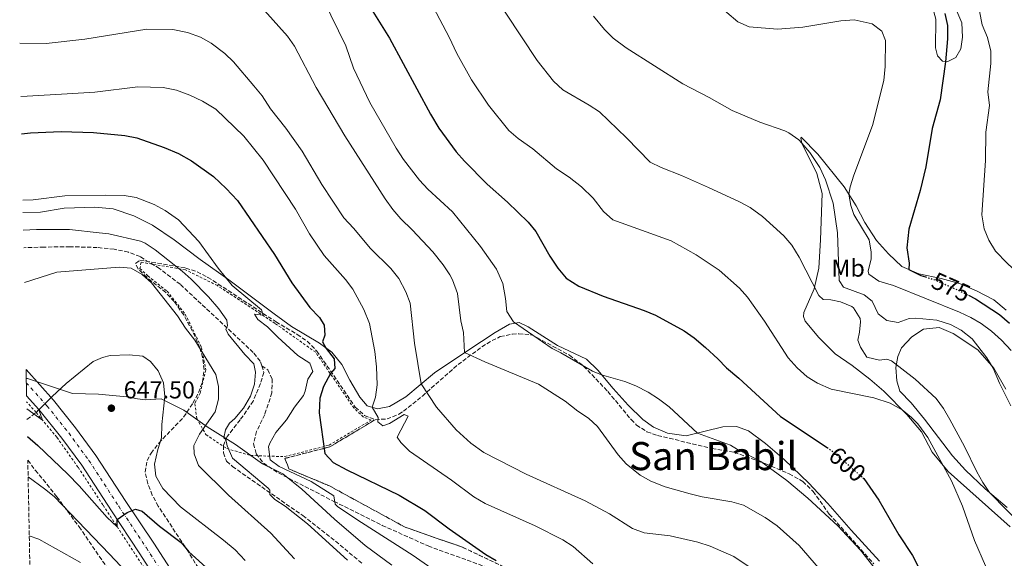
# Model space of a CAD drawing. Units: metres. Extents: x 634918 to 638380, y 4720494 to 4722873.
# Drawn here: x 634951 to 635354, y 4720905 to 4721126 of the extents above; entities that cross this region are included whole.
import ezdxf
from ezdxf.enums import TextEntityAlignment as Align

# ---------------------------------------------------------------- set-up
doc = ezdxf.new("R2010")
doc.units = ezdxf.units.M
doc.header["$MEASUREMENT"] = 0
for name, pattern in [('DGN Style 2', [1.7399219301090239, 1.043953158065414, -0.6959687720436097]), ('DGN Style 3', [2.435890702152634, 1.739921930109024, -0.6959687720436097]), ('DGN Style 4', [2.7856150101045474, 1.391937544087219, -0.6959687720436097, 0.001739921930109024, -0.6959687720436097]), ('DGN Style 5', [1.217945351076317, 0.5219765790327072, -0.6959687720436097])]:
    doc.linetypes.add(name, pattern=pattern)
for name, color, linetype, lineweight in [('Carretera', 9, 'Continuous', 0), ('Cota de curva de nivel directora', 7, 'Continuous', 0), ('Cota de punto acotado terreno', 7, 'Continuous', 0), ('Curva de nivel directora', 30, 'Continuous', 30), ('Curva de nivel directora no vista', 30, 'DGN Style 5', 30), ('Curva de nivel intermedia', 30, 'Continuous', 0), ('Eje de carretera', 7, 'DGN Style 4', 0), ('Etiqueta de uso rústico', 92, 'Continuous', 0), ('Linea de separación interior de zonas arboladas', 92, 'DGN Style 3', 0), ('Límite de municipio', 7, 'Continuous', 0), ('Línea blanca (vial)', 7, 'Continuous', 13), ('Línea de cambio de uso (parcela vista)', 92, 'Continuous', 0), ('Línea de cuneta (fondo)', 4, 'DGN Style 2', 0), ('Punto acotado terreno (símbolo)', 7, 'Continuous', 0), ('Senda', 7, 'DGN Style 3', 0), ('Texto de Área (paraje) menor', 7, 'Continuous', 0), ('Valla', 7, 'DGN Style 2', 0), ('Zona arbolada', 92, 'DGN Style 3', 0)]:
    doc.layers.add(name, color=color, linetype=linetype, lineweight=lineweight)
doc.styles.add('Style-Arial', font='arial.ttf')

# ---------------------------------------------------------------- blocks, each defined once
blk = doc.blocks.new('5PATER')
at = {"layer": 'Punto acotado terreno (símbolo)', "linetype": 'Continuous', "lineweight": 0}
h = blk.add_hatch(color=51, dxfattribs=at)
edge = h.paths.add_edge_path()
edge.add_ellipse((0, 0), major_axis=(-0.1095731443231308, -0.1110710700762829), ratio=0.9994222409660317, start_angle=0, end_angle=360)

msp = doc.modelspace()

# ---------------------------------------------------------------- linework, layer by layer
at = {"layer": 'Carretera', "color": 9, "linetype": 'Continuous', "lineweight": 0}
msp.add_polyline3d([(635083.8900000001, 4720777.149999999, 665.1600000000036), (634999.8200000006, 4720907.500000001, 651.6999999999971), (634988.5199999994, 4720924.630000002, 649.5599999999977), (634976.3500000011, 4720943.310000001, 647.6000000000058), (634968.2300000007, 4720954.369999998, 646.7100000000064), (634958.8000000005, 4720966.069999999, 644.9700000000012), (634953.7699999991, 4720971.689999999, 644.3500000000058), (634953.5599999991, 4720982.529999999, 643.6600000000036), (634964.8199999998, 4720969.949999999, 645.0500000000029), (634973.8500000022, 4720958.680000001, 646.7100000000064), (634982.1700000016, 4720947.340000001, 647.6000000000058), (634994.4499999994, 4720928.51, 649.5599999999977), (635005.850000001, 4720911.449999998, 651.6999999999971), (635089.9400000008, 4720781.060000001, 665.1600000000036)], dxfattribs=at)
at = {"layer": 'Curva de nivel directora', "color": 30, "linetype": 'Continuous', "lineweight": 30, "flags": 128}
for points, elevation in [([(635092.0399999992, 4721134.54), (635102.3900000004, 4721118.090000002), (635119.0499999991, 4721086.960000002), (635122.5499999993, 4721081.289999999), (635129.6399999993, 4721071.52), (635132.9599999986, 4721067.790000001), (635142.3199999996, 4721058.270000001), (635150.6299999999, 4721051), (635159.07, 4721042.850000001), (635162.2899999986, 4721039.02), (635167.9500000004, 4721028.86), (635171.1800000002, 4721023.99), (635174.6099999989, 4721019.859999999), (635179.8499999982, 4721016.570000002), (635189.7199999989, 4721012.52), (635206.5900000001, 4721006.680000001), (635211.1699999998, 4721004.670000002), (635222.909999999, 4720998.310000001), (635227.0300000006, 4720995.480000001), (635231.7000000001, 4720991.530000002), (635236.7800000005, 4720986.900000002), (635240.3199999988, 4720983.130000001), (635245.2599999986, 4720979.000000001), (635262.4299999992, 4720963.260000001), (635281.4399999996, 4720950.58)], 600.0000000000003), ([(635329.5699999996, 4721128.109999999), (635330.79, 4721123.270000001), (635330.7000000007, 4721117.800000001), (635329.9599999986, 4721108.400000002), (635327.6799999987, 4721092.869999999), (635324.4299999987, 4721081.130000001), (635321.8200000002, 4721065.460000002), (635319.48, 4721055.720000001), (635314.9600000004, 4721039.880000004), (635314.0099999983, 4721032.250000002), (635315.0399999986, 4721026), (635314.909999999, 4721023.410000001)], 575.0000000000001), ([(634951.6799999988, 4721078.949999999), (634955.4000000004, 4721079.279999999), (634967.9199999995, 4721079.87), (634981.1200000005, 4721079.520000001)], 625.0000000000005), ([(634981.1200000005, 4721079.520000001), (634993.9900000007, 4721078.300000001), (634998.8900000001, 4721077.300000002), (635010.0700000006, 4721073.380000001), (635015.9299999991, 4721070.910000001), (635021.3200000003, 4721067.869999999), (635030.3199999991, 4721061.4), (635035.4600000001, 4721056.57), (635040.1399999983, 4721051.59), (635055.3199999996, 4721029.529999999), (635062.3200000002, 4721017.980000002), (635069.6899999996, 4721007.91), (635073.6100000001, 4721003.810000001), (635075.5500000002, 4721000.65), (635075.7999999983, 4720996.530000002), (635074.949999999, 4720993.84), (635076.4399999998, 4720991.080000003), (635079.6600000008, 4720986.820000002), (635080.0099999994, 4720982.930000001), (635078.19, 4720980.86), (635075.2899999986, 4720975.580000001), (635073.8200000002, 4720970.779999999), (635073.5900000001, 4720964.720000003), (635075.8899999999, 4720948.130000001), (635079.2699999996, 4720944.449999999), (635084.8199999996, 4720941.440000001), (635106.2999999997, 4720931.109999999), (635116.7899999993, 4720924.880000004), (635126.709999999, 4720917.37), (635141.7199999985, 4720906.76), (635146.05, 4720904.420000002)], 625.0000000000002), ([(635314.909999999, 4721023.410000001), (635319.7900000006, 4721021.030000002), (635321.6700000004, 4721020.420000001)], 575.0000000000005), ([(635339.3399999996, 4721012.880000002), (635342.1600000004, 4721011.400000001), (635351.9399999992, 4721005.050000002), (635356.1500000004, 4721001.400000001)], 575.0000000000001), ([(634954.0900000005, 4720955.130000001), (634958.4400000002, 4720951.369999999), (634970.6299999986, 4720939.740000002), (634975.2899999989, 4720934.880000004), (634986.7399999998, 4720921.920000001)], 650.0000000000005), ([(635296.0899999988, 4720938.190000001), (635296.4100000006, 4720937.92), (635302.6, 4720929.109999999), (635310.7999999986, 4720914.880000002), (635316.3799999999, 4720906.350000001), (635318.7099999988, 4720901.930000002), (635321.2199999989, 4720895.770000001), (635322.1100000008, 4720890.830000003), (635322.0399999992, 4720885.380000002), (635332.7300000001, 4720861.03), (635335.589999999, 4720856.939999999), (635341.32, 4720851.580000003), (635345.3099999997, 4720848.550000001), (635355.3700000005, 4720842.060000002)], 600.0000000000002), ([(634986.7399999998, 4720921.920000001), (634990.8899999983, 4720918.130000002), (634990.8399999992, 4720921.189999999), (634994.9400000006, 4720924.000000002), (634998.3600000005, 4720925.420000001), (635001.1199999988, 4720924.570000002), (635008.230000001, 4720918.369999999), (635017.0199999998, 4720911.779999999), (635020.1600000003, 4720907.880000002), (635028.5099999986, 4720900.4)], 650.0000000000002)]:
    msp.add_lwpolyline(points, dxfattribs=dict(at, elevation=elevation))
at = {"layer": 'Curva de nivel directora no vista', "color": 30, "linetype": 'DGN Style 5', "lineweight": 30, "flags": 128}
for points, elevation in [([(635321.6700000004, 4721020.420000001), (635325.6099999989, 4721019.150000001), (635336.9099999999, 4721014.150000001), (635339.3399999996, 4721012.880000002)], 575.0000000000005), ([(635281.4399999996, 4720950.58), (635283.0199999998, 4720949.529999999), (635296.0899999988, 4720938.190000001)], 600.0000000000005)]:
    msp.add_lwpolyline(points, dxfattribs=dict(at, elevation=elevation))
at = {"layer": 'Curva de nivel intermedia', "color": 30, "linetype": 'Continuous', "lineweight": 0, "flags": 128}
for points, elevation in [([(635117.7200000014, 4721135.66), (635126.7200000002, 4721118.519999999), (635129.8899999997, 4721111.759999999), (635135.9300000013, 4721101.07), (635142.8200000002, 4721090.63), (635151.1600000019, 4721080.220000001), (635154.9900000008, 4721077), (635161.0000000012, 4721072.789999999), (635170.7000000018, 4721064.619999999), (635175.8800000009, 4721061.13), (635180.9099999999, 4721057.189999999), (635185.7300000011, 4721052.659999998), (635189.9800000003, 4721047.149999999), (635193.7199999997, 4721043.789999999), (635217.5600000002, 4721035.09), (635227.9000000001, 4721029.380000002), (635237.2000000007, 4721023.13), (635245.5600000003, 4721015.749999999), (635248.8900000007, 4721012.029999999), (635255.7800000019, 4721002.239999999), (635265.44, 4720987.230000001), (635269.2199999997, 4720983.130000001), (635273.280000001, 4720979.550000001), (635277.5200000012, 4720976.899999999), (635283.0700000012, 4720974.519999999), (635300.5900000005, 4720970.970000001), (635307.2100000011, 4720968.770000001), (635312.1300000007, 4720966.05), (635316.0300000011, 4720962.9), (635318.53, 4720960.210000002), (635322.6200000005, 4720954.619999999), (635332.3200000012, 4720936.939999999), (635336.8600000008, 4720926.539999999), (635341.7600000004, 4720912.509999998), (635346.280000002, 4720902.24)], 595.0000000000001), ([(635143.4999999999, 4721138.080000001), (635162.7300000011, 4721108.88), (635169.400000001, 4721100.46), (635173.2300000021, 4721096.92), (635184.0999999995, 4721090.71), (635188.2800000015, 4721087.939999999), (635199.3800000015, 4721077.349999999), (635209.0300000008, 4721067.38), (635213.480000001, 4721065.12), (635221.8200000004, 4721061.87), (635232.9500000017, 4721056.999999999), (635245.5900000016, 4721051.159999999), (635249.9800000016, 4721048.77), (635255.0100000007, 4721045.130000001), (635263.7500000002, 4721037.23), (635266.98, 4721033.420000001), (635269.9700000007, 4721028.449999999), (635278.1000000001, 4721012.749999999), (635279.8200000012, 4721011.130000001), (635282.9500000004, 4721011.04), (635286.8999999999, 4721010.13), (635291.5100000012, 4721008.34), (635292.28, 4721007.759999998), (635294.9600000001, 4721003.38), (635295.1200000009, 4721001.940000001), (635294.7300000021, 4720997.77), (635294.0400000014, 4720994.49), (635295.0499999995, 4720991.689999999), (635297.7200000006, 4720987.489999999), (635302.8500000002, 4720986.31), (635305.8900000001, 4720986.73), (635307.8200000012, 4720986.090000001), (635317.4900000007, 4720978.569999999), (635326.0600000003, 4720970.569999999), (635329.0599999999, 4720966.57), (635331.6700000007, 4720962.060000001), (635337.7200000013, 4720950.989999999), (635342.7900000007, 4720940.609999999), (635345.1800000002, 4720936.219999999), (635347.8600000001, 4720932.220000001), (635370.0300000008, 4720909.609999999)], 590.0000000000001), ([(635075.2500000007, 4721133.579999999), (635084.3900000004, 4721114.910000001), (635087.5399999997, 4721105.789999999), (635094.280000001, 4721091.789999999), (635105.0600000012, 4721073.109999998), (635108.0900000001, 4721068.449999998), (635114.6200000012, 4721059.99), (635118.030000002, 4721056.220000001), (635128.1600000019, 4721046.98), (635139.5900000003, 4721032.819999999), (635146.1900000009, 4721023.560000001), (635148.73, 4721017.73), (635149.7900000017, 4721011.5), (635150.3100000003, 4721006.17), (635153.0900000009, 4721001.980000001), (635168.9200000004, 4720991.089999998), (635172.4299999997, 4720989.359999998), (635185.4299999995, 4720981.759999999), (635189.0999999996, 4720980.33), (635198.6500000006, 4720977.57), (635203.2000000014, 4720975.86), (635208.2199999995, 4720973.259999998), (635212.4200000016, 4720970.55), (635216.76, 4720967.239999999), (635228.4099999998, 4720956.45), (635241.9300000004, 4720951.529999998), (635244.8200000004, 4720949.720000001), (635254.32, 4720944.810000001), (635264.9900000007, 4720937.130000001), (635273.6100000018, 4720929.829999999), (635285.8000000003, 4720918.480000001), (635295.0700000018, 4720908.619999999), (635301.6000000008, 4720900.279999999)], 605.0000000000001), ([(635235.9500000012, 4721132.380000001), (635244.900000001, 4721124.770000001), (635249.5099999999, 4721122.759999999), (635261.1399999995, 4721121.679999999), (635271.4500000004, 4721122.630000001), (635287.070000002, 4721125.109999999), (635292.5700000006, 4721125.630000001), (635299.8700000007, 4721123.960000001), (635303.8499999995, 4721120.960000001), (635305.4000000006, 4721117.13), (635305.2300000007, 4721106.42), (635304.6000000003, 4721100.810000001), (635299.9800000002, 4721082.3), (635292.4100000019, 4721061.98), (635290.8600000007, 4721057.179999998), (635290.3600000001, 4721054.179999999), (635291.0900000009, 4721049.59), (635292.3400000005, 4721045.88), (635298.6600000015, 4721035.52), (635299.4800000018, 4721030.479999999), (635299.4400000017, 4721027.73), (635298.3100000005, 4721022.77), (635298.5000000006, 4721021.55), (635302.5900000011, 4721018.680000001), (635308.5900000002, 4721016.88), (635335.6400000004, 4721005.92), (635340.2100000012, 4721003.76), (635344.5400000009, 4721001.259999999), (635348.7400000007, 4720998.199999998), (635352.8700000013, 4720994.550000001), (635356.8099999997, 4720990.319999999)], 580.0000000000001), ([(635051.1300000009, 4721129.380000001), (635060.6399999993, 4721118.9), (635063.4700000013, 4721114.779999998), (635072.250000001, 4721097.839999998), (635083.9800000013, 4721078.109999998), (635100.5599999997, 4721052.289999997), (635103.670000001, 4721047.949999999), (635106.9600000011, 4721044.189999999), (635111.6700000007, 4721039.679999999), (635120.1199999996, 4721030.67), (635124.3600000021, 4721025.380000001), (635127.050000001, 4721021.179999999), (635128.0900000003, 4721019.199999998), (635130.1, 4721013.659999999), (635131.5400000014, 4721002.470000001), (635132.61, 4720997.579999999), (635133.0700000003, 4720989.470000001), (635141.2900000013, 4720985.579999999), (635163.3800000016, 4720976.449999998), (635174.2100000011, 4720969.590000001), (635179.4700000006, 4720965.509999999), (635183.8200000002, 4720962.599999999), (635187.4500000001, 4720959.13), (635195.860000001, 4720947.63), (635199.1400000001, 4720943.859999999), (635204.9699999995, 4720939.220000001), (635209.3600000015, 4720936.829999999), (635215.1399999994, 4720934.55), (635225.4400000015, 4720931.579999999), (635230.3099999997, 4720930.470000001), (635242.4199999999, 4720928.420000001), (635247.190000002, 4720926.930000001), (635256.0700000002, 4720921.930000001), (635260.9400000006, 4720918.539999999), (635270.0199999999, 4720910.56), (635277.9600000015, 4720901.33)], 609.9999999999999), ([(635373.7900000004, 4721011.27), (635359.5700000002, 4721021.939999999), (635355.1, 4721026), (635350.3400000011, 4721030.92), (635347.5899999996, 4721035.470000001), (635345.7300000022, 4721040.109999998), (635344.7500000009, 4721045.850000001), (635346.2400000019, 4721068.03), (635346.4500000019, 4721079.600000001), (635347.8700000013, 4721090.539999999), (635347.1900000018, 4721096.06), (635348.5000000016, 4721107.749999999), (635348.4300000002, 4721112.749999999), (635347.1200000002, 4721118.3), (635344.9200000009, 4721123.469999999), (635343.8700000002, 4721129.06)], 570.0000000000001), ([(635185.8200000006, 4721127.079999999), (635190.290000001, 4721121.659999998), (635193.8099999991, 4721118.100000001), (635199.2499999995, 4721114.07), (635222.3400000012, 4721099.41), (635233.1200000015, 4721093.779999999), (635242.5300000017, 4721088.42), (635253.8500000006, 4721083.699999998), (635264.1600000014, 4721080.109999998), (635265.790000001, 4721079.34), (635269.8400000011, 4721076.42), (635271.1399999997, 4721075.100000001), (635274.420000001, 4721071.26), (635278.4199999997, 4721065.109999998), (635280.7199999997, 4721060.089999998), (635283.8700000013, 4721050.499999999), (635285.730000001, 4721038.409999999), (635286.3900000004, 4721018.880000001), (635288.1400000005, 4721016.16), (635296.650000002, 4721013.099999998), (635299.890000001, 4721010.470000001), (635302.4099999999, 4721005.310000001), (635305.9500000004, 4721002.539999999), (635310.5599999994, 4721001.720000001), (635315.07, 4721003.42), (635317.8200000015, 4721003.529999999), (635326.370000001, 4721002.62), (635331.8899999997, 4721000.850000001), (635336.3700000013, 4720998.63), (635340.7900000003, 4720995.020000001), (635346.8000000007, 4720987.26), (635349.4300000013, 4720982.999999999), (635352.0100000009, 4720976.939999999), (635356.6800000002, 4720967.699999999)], 585), ([(634961.7800000017, 4721115.949999998), (634977.5599999998, 4721117.720000001), (635002.9900000017, 4721121.730000001), (635013.62, 4721121.59), (635019.6500000006, 4721120.38), (635025.0199999994, 4721118.489999999), (635029.3600000002, 4721116.02), (635034.89, 4721111.849999999), (635038.5100000009, 4721108.38), (635046.8600000016, 4721098.619999998), (635050.1500000019, 4721094.439999999), (635053.5700000017, 4721089.210000001), (635059.8600000015, 4721081.279999998), (635066.5700000015, 4721071.84), (635074.5700000012, 4721058.15), (635083.6100000002, 4721044.619999999), (635087.6200000001, 4721040.329999999), (635094.5300000013, 4721031.980000001), (635102.8200000017, 4721023.779999998), (635106.160000001, 4721019.739999999), (635109.0600000002, 4721014.289999999), (635110.7499999999, 4721009.58), (635112.5900000016, 4720993.33), (635115.2900000017, 4720976.630000001), (635121.6300000007, 4720967.160000001), (635129.6500000005, 4720957.829999999), (635135.6299999997, 4720952.359999999), (635140.8900000014, 4720948.58), (635158.2499999997, 4720939.63), (635182.4099999998, 4720928.779999998), (635192.4400000012, 4720923.499999999), (635201.8100000012, 4720917.41), (635206.5200000006, 4720915.720000001), (635217.1500000012, 4720914.41), (635228.4800000013, 4720911.859999998), (635233.6300000012, 4720910.230000001), (635243.2000000001, 4720905.949999998), (635257.0700000015, 4720896.769999999)], 615), ([(634950.9600000012, 4721115.970000001), (634961.7800000017, 4721115.949999998)], 615), ([(634951.3800000015, 4721094.239999999), (634954.0700000003, 4721094.329999999), (634970.3700000015, 4721095.300000002)], 620.0000000000001), ([(634970.3700000015, 4721095.300000002), (634981.6500000004, 4721095.99), (634999.3700000008, 4721098.189999999), (635009.6300000002, 4721097.900000001), (635015.1800000002, 4721096.800000002), (635020.5400000003, 4721094.77), (635025.850000001, 4721092.3), (635031.2800000003, 4721089.05), (635042.7500000012, 4721077.970000001), (635050.6200000013, 4721068.159999999), (635063.8400000001, 4721048.05), (635069.6400000004, 4721038.039999999), (635075.5700000003, 4721029.199999998), (635084.320000001, 4721019.320000002), (635087.3200000006, 4721015.32), (635091.790000001, 4721007.099999999), (635094.1800000004, 4721001.34), (635096.2600000014, 4720989.880000002), (635096.9499999998, 4720983.63), (635097.2300000014, 4720976.210000001), (635096.5499999997, 4720971.249999999), (635095.2199999997, 4720967.060000001), (635097.6600000006, 4720962.869999999), (635097.4999999997, 4720961.05), (635099.5300000014, 4720959.439999999), (635102.3400000011, 4720960.449999998), (635108.3, 4720964.13), (635109.9400000006, 4720963.460000002), (635105.5000000016, 4720954.82), (635106.9500000001, 4720952.609999999), (635110.5399999997, 4720949.069999999), (635127.7199999993, 4720937.220000001), (635136.820000001, 4720930.470000001), (635141.4299999999, 4720927.689999999), (635161.900000002, 4720918.519999999), (635173.27, 4720912.83), (635177.4700000001, 4720910.099999999), (635185.53, 4720903.060000001)], 620.0000000000001), ([(634952.2100000007, 4721051.789999999), (634956.4100000006, 4721051.960000001)], 630.0000000000001), ([(634956.4100000006, 4721051.960000001), (634969.4599999996, 4721053.529999998), (634985.9400000018, 4721053.880000002), (634993.6700000011, 4721053.710000002), (634998.6199999999, 4721052.929999999), (635006.0499999995, 4721049.960000001), (635010.4700000007, 4721047.619999998), (635015.9800000006, 4721043.67), (635024.320000002, 4721034.92), (635032.2000000011, 4721023.939999999), (635037.9900000002, 4721016.909999999), (635049.990000001, 4721006.88), (635050.6500000004, 4721004.73), (635047.0100000014, 4721005.09), (635048.4500000009, 4721002.990000002), (635052.4400000006, 4720999.96), (635056.6000000003, 4720995.699999999), (635064.7499999999, 4720988.23), (635069.7800000012, 4720985.039999999), (635070.9400000012, 4720981.75), (635068.9500000019, 4720978.529999999), (635067.8400000011, 4720973.619999998), (635067.1100000001, 4720971.929999999), (635063.4700000013, 4720967.119999998), (635060.1299999997, 4720961.869999998), (635055.7500000009, 4720956.749999999), (635053.3400000016, 4720952.33), (635052.8000000005, 4720950.84), (635053.5500000016, 4720945.58), (635057.1500000001, 4720942.810000001), (635070.2400000016, 4720936.699999999), (635079.54, 4720930.819999999), (635080.0400000007, 4720927.41), (635081.240000001, 4720926.38), (635090.9200000016, 4720919.849999999), (635111.9800000014, 4720906.429999999), (635119.200000001, 4720901.33)], 630.0000000000001), ([(634952.4499999998, 4721039.55), (634957.7899999997, 4721039.750000001)], 635.0000000000001), ([(634957.7899999997, 4721039.750000001), (634971.3799999997, 4721039.730000001), (634983.5099999999, 4721038.430000001), (634987.3800000013, 4721037.970000002), (635000.3499999997, 4721034.970000001), (635002.2899999999, 4721034.25), (635006.4299999995, 4721031.449999999), (635017.4600000001, 4721022.740000002), (635021.2000000018, 4721019.42), (635028.2800000006, 4721012.170000001), (635032.5099999995, 4721007.369999999), (635035.7700000008, 4721002.630000001), (635036.03, 4721000.409999999), (635035.27, 4720999.019999999), (635036.3000000004, 4720996.989999999), (635043.110000001, 4720988.699999999), (635046.8100000003, 4720984.79), (635047.4900000021, 4720981.449999998), (635047.1299999999, 4720976.470000001), (635045.4600000002, 4720971.56), (635042.520000001, 4720966.67), (635038.9800000006, 4720962.46), (635036.8100000002, 4720960.569999999), (635035.1500000015, 4720957.84), (635034.49, 4720954.599999999), (635035.3700000006, 4720953.859999999), (635035.8500000011, 4720951.26), (635038.1199999999, 4720946.289999999), (635052.6399999997, 4720933.91), (635053.2800000011, 4720933.11), (635053.3400000016, 4720931.4), (635055.4500000015, 4720929.38), (635059.6, 4720926.59), (635068.7300000007, 4720919.41), (635085.1100000001, 4720904.439999999)], 635.0000000000001), ([(634966.1300000015, 4721022.27), (634991.6100000002, 4721024.429999999), (634996.5700000002, 4721023.939999999), (635001.1200000009, 4721021.410000001), (635004.9299999997, 4721018.009999999), (635015.5700000013, 4721004.439999999), (635018.8200000012, 4720999.48), (635022.620000001, 4720994.56), (635031.2199999999, 4720980.46), (635032.2800000015, 4720975.580000001), (635032.3399999996, 4720970.319999999), (635030.9699999995, 4720965.23), (635024.53, 4720956.079999999), (635022.2300000022, 4720951.439999999), (635022.4300000012, 4720947.989999999), (635024.2000000014, 4720943.289999999), (635036.3800000009, 4720931.149999999), (635053.6900000002, 4720915.56), (635063.5100000015, 4720905.079999999)], 640), ([(634952.860000001, 4721018.140000001), (634966.1300000015, 4721022.27)], 640), ([(634953.8700000015, 4720966.439999999), (634960.310000001, 4720961.77), (634958.8400000002, 4720966.060000001), (634964.2300000016, 4720971.430000001), (634969.9900000015, 4720976.81), (634980.990000001, 4720985.8), (634984.7999999997, 4720987.439999999), (634988.0100000015, 4720988.279999998)], 645.0000000000001), ([(634988.0100000015, 4720988.279999998), (634995.8100000002, 4720988.509999999), (635001.3100000009, 4720987.960000001), (635004.5400000007, 4720985.82), (635007.6699999999, 4720981.929999999), (635009.8200000003, 4720976.989999999), (635010.3200000009, 4720971.470000001), (635009.1900000023, 4720959.999999999), (635009.010000001, 4720954.539999999), (635007.4599999998, 4720949.789999999), (635006.2000000015, 4720943.800000001), (635006.7400000002, 4720938.84), (635009.5499999998, 4720933.859999998), (635016.7500000015, 4720926.359999999), (635034.3600000005, 4720912.740000002), (635039.1400000014, 4720908.670000001), (635043.2000000004, 4720904.29)], 645.0000000000001), ([(634954.4100000003, 4720938.57), (634961.1500000014, 4720933.699999998), (634965.0400000006, 4720930.550000001), (634987.7099999998, 4720906.960000001)], 655), ([(634954.8799999994, 4720914.449999998), (634958.8200000002, 4720913.020000001), (634975.8200000009, 4720903.500000001)], 660.0000000000001), ([(634987.7099999998, 4720906.960000001), (634998.9500000007, 4720895.13)], 655)]:
    msp.add_lwpolyline(points, dxfattribs=dict(at, elevation=elevation))
at = {"layer": 'Eje de carretera', "color": 7, "linetype": 'DGN Style 4', "lineweight": 0}
msp.add_polyline3d([(634953.6599999992, 4720977.109999999, 644), (634962.1299999983, 4720967.660000001, 645.0599999999978), (634971.0399999976, 4720956.53, 646.7100000000064), (634979.2600000009, 4720945.33, 647.6000000000058), (634991.4899999973, 4720926.580000001, 649.5599999999977), (635002.8399999997, 4720909.480000002, 651.6999999999971), (635086.9200000007, 4720779.11, 665.1600000000036), (635134.510000002, 4720705.550000001, 671.7899999999937), (635152.7800000003, 4720677.01, 674.25), (635161.1700000011, 4720663.279999999, 675.4600000000065), (635170.2800000017, 4720646.790000002, 676.8600000000007), (635177.7600000006, 4720631.130000004, 678.1999999999971), (635183.3799999976, 4720616.350000001, 679.3600000000006), (635188.6999999996, 4720597.680000001, 680.6799999999931), (635192.0399999989, 4720580.290000001, 682.0299999999991), (635195.5399999992, 4720556.07, 683.8999999999944), (635198.7600000001, 4720529.790000002, 685.7599999999949), (635202.39, 4720504.220000002, 687.8099999999977), (635203.6799999997, 4720497.2, 688.3300000000019)], dxfattribs=at)
at = {"layer": 'Linea de separación interior de zonas arboladas', "color": 92, "linetype": 'DGN Style 3', "lineweight": 0}
msp.add_polyline3d([(635096.5, 4720961.970000001, 620.75), (635077.8799999999, 4720950.850000001, 625.2100000000064), (635059.5300000003, 4720946.119999999, 630.679999999993), (635061.1500000004, 4720941.83, 631.3300000000017), (635077.7400000002, 4720934.880000001, 631.3300000000017), (635108.75, 4720917.960000001, 629.9400000000023), (635132.2599999999, 4720909.77, 629.1999999999971), (635151.4900000002, 4720900.630000001, 628.6399999999994)], dxfattribs=at)
at = {"layer": 'Límite de municipio', "color": 7, "linetype": 'Continuous', "lineweight": 0}
for points in [[(635002.5100000016, 4720970.109999999, 645.89), (634999.2399999984, 4720970.51, 646.25), (634998.3000000007, 4720970.630000001, 646.36), (634996.379999999, 4720971.220000001, 646.5300000000001), (634983.25, 4720972.390000001, 646.51), (634972.5599999987, 4720972.730000001, 645.5500000000001), (634954.0899999999, 4720978.84, 643.9200000000001), (634953.629999999, 4720978.880000001, 643.89)], [(635103.2699999996, 4720902.41, 632.4100000000001), (635092.3900000006, 4720910.5, 632.1), (635079.7800000012, 4720921.220000001, 631.7900000000001), (635066.379999999, 4720933.57, 631.1600000000001), (635058.7199999989, 4720939.850000001, 630.83), (635050.3500000016, 4720943.949999999, 631.61), (635039.3399999999, 4720951.779999999, 634), (635027.7100000009, 4720959.100000001, 639.4400000000002), (635018.129999999, 4720965.83, 642.65), (635008.8599999994, 4720970.540000001, 645.1600000000001), (635002.5100000016, 4720970.109999999, 645.89)]]:
    msp.add_polyline3d(points, dxfattribs=at)
at = {"layer": 'Línea blanca (vial)', "color": 7, "linetype": 'Continuous', "lineweight": 13, "extrusion": (-0.05463830198729348, 0.06104716839868724, 0.996638299076675), "elevation": 254151.3418196447, "flags": 128}
msp.add_lwpolyline([(-3621596.238300527, -3083859.300484432), (-3621596.238300527, -3083851.732809755)], dxfattribs=at)
at = {"layer": 'Línea blanca (vial)', "color": 7, "linetype": 'Continuous', "lineweight": 13}
for points in [[(635207.3299999975, 4720497.27, 688.3699999999953), (635205.9400000017, 4720504.800000003, 687.8099999999977), (635202.3200000008, 4720530.260000001, 685.7599999999949), (635199.1099999989, 4720556.540000002, 683.9499999999972), (635195.5899999985, 4720580.880000001, 682.1900000000023), (635192.1999999998, 4720598.51, 680.8899999999995), (635186.7999999997, 4720617.480000001, 679.5899999999965), (635181.0700000009, 4720632.550000002, 678.429999999993), (635173.4800000002, 4720648.439999999, 677.0399999999937), (635164.2800000003, 4720665.09, 675.600000000006), (635155.8200000002, 4720678.920000001, 674.25), (635137.5399999986, 4720707.5, 671.7899999999937), (635089.9400000003, 4720781.060000001, 665.1600000000036), (635005.8500000006, 4720911.449999999, 651.6999999999971), (634994.449999999, 4720928.51, 649.5599999999977), (634982.1700000011, 4720947.340000002, 647.6000000000058), (634973.8500000017, 4720958.680000001, 646.7100000000064), (634964.8199999994, 4720969.95, 645.0500000000029), (634953.5599999985, 4720982.53, 643.6600000000036)], [(635200.0199999985, 4720497.130000001, 688.2799999999991), (635198.8200000004, 4720503.630000001, 687.8099999999977), (635195.1900000006, 4720529.32, 685.7599999999949), (635191.9699999974, 4720555.59, 683.8600000000006), (635188.4800000006, 4720579.689999999, 681.8699999999955), (635185.1900000003, 4720596.840000001, 680.4700000000014), (635179.9600000001, 4720615.210000002, 679.1300000000047), (635174.4400000013, 4720629.710000001, 677.9700000000014), (635167.0699999997, 4720645.130000002, 676.6699999999984), (635158.0500000007, 4720661.470000001, 675.3200000000071), (635149.719999998, 4720675.100000001, 674.25), (635131.4799999989, 4720703.600000001, 671.7899999999937), (635083.8899999997, 4720777.15, 665.1600000000036), (634999.8200000002, 4720907.500000002, 651.6999999999971), (634988.519999999, 4720924.630000002, 649.5599999999977), (634976.3500000006, 4720943.310000001, 647.6000000000058), (634968.2300000002, 4720954.369999999, 646.7100000000064), (634958.8, 4720966.07, 644.9700000000014)]]:
    msp.add_polyline3d(points, dxfattribs=at)
at = {"layer": 'Línea de cambio de uso (parcela vista)', "color": 92, "linetype": 'Continuous', "lineweight": 0, "elevation": 630.820000000007, "flags": 128}
msp.add_lwpolyline([(634959.4100000003, 4721046.83), (634952.3099999997, 4721046.680000001)], dxfattribs=at)
at = {"layer": 'Línea de cambio de uso (parcela vista)', "color": 92, "linetype": 'Continuous', "lineweight": 0}
for points in [[(635330.8600000005, 4721108.57, 574.6199999999953), (635328.6699999999, 4721108.699999999, 575.570000000007), (635326.5899999999, 4721110.859999999, 575.9100000000036), (635325.8700000001, 4721114.109999999, 576.5200000000041), (635325.9900000002, 4721125.880000001, 576.3899999999994), (635324.7300000006, 4721130.279999999, 576), (635322.1699999999, 4721134.560000001, 575.8300000000017), (635317.8399999999, 4721138.810000001, 575.9100000000036), (635307.4199999999, 4721146.949999999, 575.9600000000064), (635303.1799999997, 4721150.779999999, 575.4400000000023), (635299.79, 4721154.91, 574.6999999999971), (635296.6299999999, 4721160.310000001, 573.2299999999959), (635295.4900000002, 4721164.17, 572.1499999999943), (635312.1200000001, 4721150.51, 571.8500000000058), (635324.8700000001, 4721138.869999999, 571.5), (635334.5999999996, 4721129.17, 571.1600000000036), (635336.6100000005, 4721124.380000001, 571.1600000000036), (635336.9299999997, 4721118.41, 571.7599999999948), (635336.1699999999, 4721113.720000001, 572.4100000000036), (635334.0999999996, 4721110.119999999, 573.6199999999953), (635330.8600000005, 4721108.57, 574.6199999999953)], [(635356.3600000005, 4720918.17, 593.0800000000017), (635330.9500000002, 4720940.74, 594.8000000000029), (635324.4400000004, 4720948.630000001, 595.1199999999953), (635320.0499999998, 4720957.029999999, 595.1199999999953), (635314.0800000001, 4720964.07, 595.1199999999953), (635304.7199999997, 4720973.619999999, 594.4700000000012), (635299, 4720978.59, 593.5), (635291.75, 4720984.09, 592.9400000000023), (635284.7699999996, 4720988.92, 592.6600000000036), (635278.0999999996, 4720995.539999999, 592.7100000000064), (635272.4299999997, 4721002.25, 592.6199999999953), (635271.8099999997, 4721004.17, 592.570000000007), (635271.8600000005, 4721005.77, 592.2899999999936), (635276.1299999999, 4721015.449999999, 590.1100000000006), (635278.0099999999, 4721023.91, 589.0899999999965), (635278.7999999998, 4721035.619999999, 587.8399999999965), (635279.4800000006, 4721054.460000001, 586.3999999999943), (635277.2800000003, 4721062.67, 585.9799999999959), (635271.1500000004, 4721075.060000001, 585.0099999999948), (635270.6399999997, 4721077.199999999, 584.5), (635270.8600000005, 4721077.5, 584.3600000000006), (635277.6100000005, 4721070.550000001, 583.1000000000058), (635288.4299999997, 4721057.27, 580.5500000000029), (635293.2999999998, 4721049.470000001, 579.1600000000036), (635296.8600000005, 4721042.65, 578.0899999999965), (635301.7199999997, 4721035.220000001, 577.0200000000041), (635306.5899999999, 4721029.800000001, 575.9600000000064), (635312.0199999996, 4721024.609999999, 575.3099999999977), (635319.0099999999, 4721021.699999999, 574.5599999999977), (635328.1699999999, 4721019.689999999, 573.820000000007), (635335.6299999999, 4721017.720000001, 573.5), (635342.54, 4721014.67, 573.3999999999943), (635349.6200000001, 4721010.949999999, 573.2599999999948), (635354.7699999996, 4721006.83, 573.1699999999983)], [(634959.4100000003, 4721046.83, 630.820000000007), (634969.1100000005, 4721048.539999999, 630.8699999999953), (634981.7000000002, 4721048.980000001, 630.679999999993), (634989.2100000001, 4721048.279999999, 630.8699999999953), (634997.6399999997, 4721045.359999999, 631.1399999999994), (635005.3499999996, 4721041.609999999, 631.5200000000041), (635014.1299999999, 4721035.51, 631.3800000000047), (635024.7999999998, 4721027.57, 630.7700000000041), (635036.5099999999, 4721019.24, 629.8899999999994), (635055.0599999997, 4721005.220000001, 628.3099999999977), (635062.2000000002, 4721000.09, 627.4799999999959), (635073.6299999999, 4720993.210000001, 625.25), (635078.7300000006, 4720989.65, 624.4100000000036), (635082.7800000003, 4720984.58, 623.8099999999977), (635086.0300000003, 4720978.17, 622.6999999999971), (635090.1799999997, 4720971.210000001, 621.3999999999943), (635093.1699999999, 4720967.689999999, 620.4199999999983), (635097.4600000001, 4720966.380000001, 619.5399999999936), (635102.3499999996, 4720967.350000001, 618.5200000000041), (635108.9699999997, 4720971.350000001, 616.8999999999943), (635120.7100000001, 4720981.180000001, 613.3699999999953), (635134.3499999996, 4720990.33, 609.6499999999943), (635145.5999999996, 4720997.630000001, 606.8699999999953), (635151.5, 4721001.02, 605.25), (635155.4199999999, 4721001.680000001, 604.8300000000017), (635159.1200000001, 4721000.02, 604.8699999999953), (635171.0499999998, 4720992.289999999, 604.7299999999959), (635182.9800000006, 4720986.680000001, 604.3600000000006), (635187.54, 4720982.180000001, 604.6900000000023), (635193.8200000003, 4720974.699999999, 605.9400000000023), (635200.0499999998, 4720967.92, 606.3099999999977), (635205.9600000001, 4720962.100000001, 606.6399999999994), (635210.4299999997, 4720958.9, 606.779999999999), (635216.0700000003, 4720956.390000001, 606.5), (635223.7800000003, 4720955.310000001, 605.6199999999953), (635238.7300000006, 4720958.99, 603.6199999999953), (635244.3700000001, 4720959.230000001, 603.1600000000036), (635249.3300000001, 4720957.439999999, 602.5099999999948), (635256.2800000003, 4720952.24, 602.6900000000023), (635263.8799999999, 4720945.630000001, 602.8800000000047), (635273.9000000004, 4720935.970000001, 603.1999999999971), (635281.75, 4720927.630000001, 603.570000000007), (635291.2800000003, 4720916.699999999, 603.25), (635302.8300000001, 4720904.100000001, 602.2700000000041)], [(635354.6600000003, 4720974.439999999, 585.4199999999983), (635349.7400000002, 4720983.060000001, 585.1499999999943), (635343.1600000003, 4720990.609999999, 584.9600000000064), (635333.0700000003, 4720997.26, 585.1900000000023), (635327.25, 4720999.619999999, 585.3800000000047), (635320.9400000004, 4720999.01, 585.8000000000029), (635316.1600000003, 4720995.850000001, 586.7700000000041), (635311.9600000001, 4720991.33, 587.929999999993), (635310.4500000002, 4720987.779999999, 589.1399999999994), (635309.6299999999, 4720983.279999999, 590.25), (635309.9299999997, 4720977.9, 591.3600000000006), (635311.1500000004, 4720973.640000001, 591.6900000000023), (635315.79, 4720968.850000001, 591.8300000000017), (635321.3399999999, 4720962.210000001, 591.6900000000023), (635332.7800000003, 4720947.230000001, 591.0899999999965), (635338.1100000005, 4720941.369999999, 590.7200000000012), (635346.1299999999, 4720933.689999999, 590.1600000000036), (635355.2000000002, 4720925.99, 589.320000000007)]]:
    msp.add_polyline3d(points, dxfattribs=at)
at = {"layer": 'Línea de cuneta (fondo)', "color": 4, "linetype": 'DGN Style 2', "lineweight": 0, "extrusion": (-0.05770444751765834, 0.06515980248111829, 0.9962049974163469), "elevation": 271619.4724480308, "flags": 128}
msp.add_lwpolyline([(-3605259.802125342, -3101452.236258844), (-3605259.802125341, -3101458.095772475)], dxfattribs=at)
at = {"layer": 'Línea de cuneta (fondo)', "color": 4, "linetype": 'DGN Style 2', "lineweight": 0}
msp.add_polyline3d([(634957.6799999997, 4720964.91, 644.6600000000036), (634966.1799999997, 4720954.76, 645.7599999999948), (634974.8600000005, 4720942.480000001, 647.4900000000052), (634985.1299999999, 4720926.939999999, 648.9700000000012), (635002.9800000006, 4720899.640000001, 652.1600000000036), (635002.8799999999, 4720898.630000001, 652.1600000000036)], dxfattribs=at)
at = {"layer": 'Senda', "color": 7, "linetype": 'DGN Style 3', "lineweight": 0, "extrusion": (0.3932962009497003, 0.2973445806799591, 0.8700024704900513), "elevation": 1654040.630669212, "flags": 128}
msp.add_lwpolyline([(3382913.015648737, -2917310.253212329), (3382913.015648737, -2917315.627949531)], dxfattribs=at)
at = {"layer": 'Senda', "color": 7, "linetype": 'DGN Style 3', "lineweight": 0, "extrusion": (-0.1311369396537896, -0.1358204018074121, 0.9820162531807258), "elevation": -723836.6913619882, "flags": 128}
msp.add_lwpolyline([(-2822366.843105386, 3768419.72179404), (-2822366.843105386, 3768421.363774552)], dxfattribs=at)
at = {"layer": 'Senda', "color": 7, "linetype": 'DGN Style 3', "lineweight": 0}
for points in [[(635050.0300000012, 4720984.029999999, 633.8099999999977), (635049.3999999987, 4720985.960000001, 633.7899999999936), (635046.589999999, 4720989.49, 634.3000000000029), (635016.6499999987, 4721017.369999999, 636.3899999999995), (635008.1599999995, 4721023.82, 637.0399999999937), (635000.2199999979, 4721028.680000001, 637.229999999996), (634995.4699999981, 4721030.500000001, 637.1300000000047), (634989.6299999976, 4721031.710000001, 637.1300000000047), (634982.7099999997, 4721032.420000002, 636.9499999999972), (634971.600000001, 4721032.740000002, 636.6600000000036), (634960.8899999999, 4721032.58, 636.1999999999972), (634952.5899999985, 4721032.32, 636.1999999999972)], [(635050.0300000012, 4720984.029999999, 633.8099999999977), (635050.9099999996, 4720981.340000001, 633.8399999999965), (635049.5300000005, 4720976.720000001, 633.9799999999959), (635046.5199999998, 4720969.580000001, 634.2100000000064), (635041.2199999979, 4720961.850000001, 634.7700000000041), (635035.8899999993, 4720955.090000001, 634.9100000000036), (635034.3200000002, 4720951.380000001, 635.1799999999931), (635034.3200000002, 4720948.420000001, 635.3699999999953), (635035.6700000024, 4720944.980000001, 635.4600000000065), (635038.0500000005, 4720942.790000001, 635.5599999999977), (635066.7899999983, 4720922.760000001, 634.5800000000017), (635080.2499999986, 4720912.230000001, 634.1600000000036), (635090.9599999995, 4720903.290000003, 634.1199999999953)], [(635050.0300000012, 4720984.029999999, 633.8099999999977), (635052.4699999975, 4720982.4, 633.9499999999971), (635054.2699999991, 4720978.600000001, 633.7599999999948), (635054.2100000009, 4720972.920000001, 633.1100000000006), (635051.2600000005, 4720964.040000003, 632.5599999999978), (635047.9400000012, 4720957.189999999, 632.3300000000019), (635046.6799999983, 4720952.16, 631.9100000000036), (635047.7800000003, 4720948.01, 631.5399999999937), (635050.7799999999, 4720944.200000001, 631.3500000000059), (635056.890000001, 4720940.170000001, 631.029999999999), (635079.5699999991, 4720928.550000003, 630.0000000000001), (635099.3199999991, 4720918.74, 628.6600000000036), (635118.1299999983, 4720910.300000003, 627.029999999999), (635142.02, 4720901.630000002, 625.4600000000064)]]:
    msp.add_polyline3d(points, dxfattribs=at)
at = {"layer": 'Valla', "color": 7, "linetype": 'DGN Style 2', "lineweight": 0}
msp.add_polyline3d([(635000.6600000003, 4721026.390000001, 637.8800000000047), (635000.1900000004, 4721023.84, 639.2599999999948), (635003.4600000001, 4721020.77, 639.6600000000036), (635011.29, 4721014.51, 639.0500000000029), (635018.7100000001, 4721005.189999999, 639.0200000000041), (635025.3600000005, 4720991.560000001, 639.75), (635027.1399999997, 4720982.34, 640.5599999999977), (635024.8499999996, 4720972.859999999, 641.6600000000036), (635022.6200000001, 4720968.59, 642.029999999999), (635023.4699999997, 4720962.4, 640.9799999999959), (635027.1900000004, 4720955.859999999, 638.6399999999994), (635035.7100000001, 4720950.180000001, 635.279999999999), (635045.4900000002, 4720947.310000001, 632.5399999999936), (635059.4500000002, 4720946.859999999, 629.279999999999), (635077.5999999996, 4720951.539999999, 624.529999999999), (635094.8399999999, 4720961.83, 620.5099999999948), (635091.6900000004, 4720963.060000001, 621.1199999999953), (635087.7999999998, 4720966.630000001, 621.779999999999), (635072.1100000005, 4720989.529999999, 627.3399999999965), (635055.4699999997, 4721001.390000001, 629.1100000000006), (635031.9000000004, 4721016.82, 632.070000000007), (635018.7800000003, 4721023.310000001, 634.3699999999953), (635000.6600000003, 4721026.390000001, 637.8800000000047)], dxfattribs=at)
at = {"layer": 'Zona arbolada', "color": 92, "linetype": 'DGN Style 3', "lineweight": 0}
for points in [[(635037.0700000003, 4720880.600000001, 653.4100000000036), (635019.9900000002, 4720907.869999999, 650.2700000000041), (635007.6799999997, 4720926.619999999, 648.2299999999959), (635005.2199999997, 4720931.109999999, 647.7100000000064), (635003.3700000001, 4720935.810000001, 647.179999999993), (635002.2699999996, 4720940.51, 646.6499999999943), (635003.1299999999, 4720945.26, 646.1399999999994), (635004.75, 4720948.27, 645.8099999999977), (635007.8799999999, 4720952.430000001, 645.2599999999948), (635018.0700000003, 4720963, 643.5), (635021.8799999999, 4720968.710000001, 642.7899999999936), (635024.1799999997, 4720973.130000001, 642.2899999999936), (635025.7800000003, 4720977.470000001, 641.820000000007), (635026.4199999999, 4720982.380000001, 641.3300000000017), (635025.8200000003, 4720987.439999999, 640.8600000000006), (635024.6799999997, 4720991.350000001, 640.5200000000041), (635022.79, 4720996.01, 640.2200000000012), (635018.0999999996, 4721004.810000001, 640.0200000000041), (635014.2199999997, 4721010.350000001, 639.9700000000012), (635010.7800000003, 4721014, 640.029999999999), (635002.9900000002, 4721020.230000001, 640.320000000007), (634999.3899999997, 4721023.65, 640.1499999999943), (634998.3899999997, 4721025.939999999, 639.8699999999953), (635000.1600000003, 4721027.220000001, 639.5899999999965), (635018.9900000002, 4721024.02, 634.6600000000036), (635023.5700000003, 4721022.51, 633.6900000000023), (635027.9699999997, 4721020.199999999, 632.929999999993), (635032.2400000002, 4721017.460000001, 632.3399999999965), (635055.8700000001, 4721001.99, 629.8500000000058), (635064.5499999998, 4720996.869999999, 628.8699999999953), (635068.6600000003, 4720994.060000001, 628.3000000000029), (635072.6100000005, 4720990.060000001, 627.529999999999), (635088.3200000003, 4720967.119999999, 622.7899999999936), (635092.0599999997, 4720963.699999999, 621.7700000000041), (635096.5, 4720961.970000001, 620.75), (635077.8799999999, 4720950.850000001, 625.2100000000064), (635059.5300000003, 4720946.119999999, 630.679999999993), (635061.1500000004, 4720941.83, 631.3300000000017), (635077.7400000002, 4720934.880000001, 631.3300000000017), (635108.75, 4720917.960000001, 629.9400000000023), (635132.2599999999, 4720909.77, 629.1999999999971), (635151.4900000002, 4720900.630000001, 628.6399999999994)], [(635037.0700000003, 4720880.600000001, 653.4100000000036), (635019.9900000002, 4720907.869999999, 650.2700000000041), (635007.6799999997, 4720926.619999999, 648.2299999999959), (635005.2199999997, 4720931.109999999, 647.7100000000064), (635003.3700000001, 4720935.810000001, 647.179999999993), (635002.2699999996, 4720940.51, 646.6499999999943), (635003.1299999999, 4720945.26, 646.1399999999994), (635004.75, 4720948.27, 645.8099999999977), (635007.8799999999, 4720952.430000001, 645.2599999999948), (635018.0700000003, 4720963, 643.5), (635021.8799999999, 4720968.710000001, 642.7899999999936), (635024.1799999997, 4720973.130000001, 642.2899999999936), (635025.7800000003, 4720977.470000001, 641.820000000007), (635026.4199999999, 4720982.380000001, 641.3300000000017), (635025.8200000003, 4720987.439999999, 640.8600000000006), (635024.6799999997, 4720991.350000001, 640.5200000000041), (635022.79, 4720996.01, 640.2200000000012), (635018.0999999996, 4721004.810000001, 640.0200000000041), (635014.2199999997, 4721010.350000001, 639.9700000000012), (635010.7800000003, 4721014, 640.029999999999), (635002.9900000002, 4721020.230000001, 640.320000000007), (634999.3899999997, 4721023.65, 640.1499999999943), (634998.3899999997, 4721025.939999999, 639.8699999999953), (635000.1600000003, 4721027.220000001, 639.5899999999965), (635018.9900000002, 4721024.02, 634.6600000000036), (635023.5700000003, 4721022.51, 633.6900000000023), (635027.9699999997, 4721020.199999999, 632.929999999993), (635032.2400000002, 4721017.460000001, 632.3399999999965), (635055.8700000001, 4721001.99, 629.8500000000058), (635064.5499999998, 4720996.869999999, 628.8699999999953), (635068.6600000003, 4720994.060000001, 628.3000000000029), (635072.6100000005, 4720990.060000001, 627.529999999999), (635088.3200000003, 4720967.119999999, 622.7899999999936), (635092.0599999997, 4720963.699999999, 621.7700000000041), (635096.5, 4720961.970000001, 620.75)], [(635151.4900000002, 4720900.630000001, 628.6399999999994), (635132.2599999999, 4720909.77, 629.1999999999971), (635108.75, 4720917.960000001, 629.9400000000023), (635077.7400000002, 4720934.880000001, 631.3300000000017), (635061.1500000004, 4720941.83, 631.3300000000017), (635059.5300000003, 4720946.119999999, 630.679999999993), (635077.8799999999, 4720950.850000001, 625.2100000000064), (635096.5, 4720961.970000001, 620.75), (635101.3200000003, 4720962.26, 620.1300000000047), (635106.1799999997, 4720964.220000001, 619.6000000000058), (635108.0300000003, 4720965.41, 619.2599999999948), (635115.79, 4720971.66, 617.3300000000017), (635130.3799999999, 4720984.52, 613.2899999999936), (635140.1299999999, 4720991.77, 610.5599999999977), (635144.3099999997, 4720994.32, 609.4700000000012), (635147.6799999997, 4720995.939999999, 608.7700000000041), (635152.6100000005, 4720996.960000001, 608.7400000000052), (635155.2400000002, 4720997.09, 608.7700000000041), (635160.5199999996, 4720996.720000001, 608.3999999999943), (635175.9800000006, 4720988.380000001, 608.3699999999953), (635181.7699999996, 4720983.92, 608.4700000000012), (635191.6900000004, 4720973.5, 608.679999999993), (635201.25, 4720962, 608.9100000000036), (635203.4800000006, 4720959.789999999, 608.9600000000064), (635207.7199999997, 4720957.029999999, 609), (635212.0899999999, 4720955.529999999, 608.9600000000064), (635226.25, 4720952.109999999, 608.5899999999965), (635234.2999999998, 4720950.220000001, 608.3099999999977), (635243.4600000001, 4720948.65, 607.9400000000023), (635256.3099999997, 4720943.869999999, 607.570000000007), (635265.9100000003, 4720939.84, 607.2400000000052), (635271.4900000002, 4720936.699999999, 606.9499999999971), (635275.7100000001, 4720932.619999999, 606.7700000000041), (635282.3099999997, 4720923.380000001, 606.6399999999994), (635300.5899999999, 4720902.939999999, 606.179999999993)], [(635096.5, 4720961.970000001, 620.75), (635101.3200000003, 4720962.26, 620.1300000000047), (635106.1799999997, 4720964.220000001, 619.6000000000058), (635108.0300000003, 4720965.41, 619.2599999999948), (635115.79, 4720971.66, 617.3300000000017), (635130.3799999999, 4720984.52, 613.2899999999936), (635140.1299999999, 4720991.77, 610.5599999999977), (635144.3099999997, 4720994.32, 609.4700000000012), (635147.6799999997, 4720995.939999999, 608.7700000000041), (635152.6100000005, 4720996.960000001, 608.7400000000052), (635155.2400000002, 4720997.09, 608.7700000000041), (635160.5199999996, 4720996.720000001, 608.3999999999943), (635175.9800000006, 4720988.380000001, 608.3699999999953), (635181.7699999996, 4720983.92, 608.4700000000012), (635191.6900000004, 4720973.5, 608.679999999993), (635201.25, 4720962, 608.9100000000036), (635203.4800000006, 4720959.789999999, 608.9600000000064), (635207.7199999997, 4720957.029999999, 609), (635212.0899999999, 4720955.529999999, 608.9600000000064), (635226.25, 4720952.109999999, 608.5899999999965), (635234.2999999998, 4720950.220000001, 608.3099999999977), (635243.4600000001, 4720948.65, 607.9400000000023), (635256.3099999997, 4720943.869999999, 607.570000000007), (635265.9100000003, 4720939.84, 607.2400000000052), (635271.4900000002, 4720936.699999999, 606.9499999999971), (635275.7100000001, 4720932.619999999, 606.7700000000041), (635282.3099999997, 4720923.380000001, 606.6399999999994), (635300.5899999999, 4720902.939999999, 606.179999999993)], [(634955.5800000001, 4720878.300000001, 667.25), (634954.2800000003, 4720945.380000001, 655.0500000000029), (634957.3499999996, 4720941.27, 655.8000000000029), (634960.5300000003, 4720937.430000001, 656.179999999993), (634966.1900000004, 4720930.4, 656.5800000000017), (634975.2800000003, 4720918.180000001, 657.1699999999983), (634987.0499999998, 4720900.980000001, 658.0099999999948)], [(634954.2800000003, 4720945.380000001, 655.0500000000029), (634957.3499999996, 4720941.27, 655.8000000000029), (634960.5300000003, 4720937.430000001, 656.179999999993), (634966.1900000004, 4720930.4, 656.5800000000017), (634975.2800000003, 4720918.180000001, 657.1699999999983)], [(634975.2800000003, 4720918.180000001, 657.1699999999983), (634987.0499999998, 4720900.980000001, 658.0099999999948)]]:
    msp.add_polyline3d(points, dxfattribs=at)

# ---------------------------------------------------------------- block references
at = {"layer": 'Punto acotado terreno (símbolo)', "color": 7, "linetype": 'Continuous', "lineweight": 0, "xscale": 10, "yscale": 10, "zscale": 10}
msp.add_blockref('5PATER', (634988.4999999988, 4720966.670000001, 647.5000000000005), dxfattribs=at)

# ---------------------------------------------------------------- texts
at = {"layer": 'Cota de curva de nivel directora', "color": 7, "linetype": 'Continuous', "lineweight": 0, "style": 'Style-Arial'}
for s, rotation, p in [('575', 336.13167, (635332.1910806318, 4721016.241367145, 575)), ('600', 319.07259, (635289.72159447, 4720943.719099198, 600))]:
    msp.add_text(s, height=7.000000000000002, rotation=rotation, dxfattribs=at).set_placement(p, align=Align.MIDDLE_CENTER)
at = {"layer": 'Cota de punto acotado terreno', "color": 7, "linetype": 'Continuous', "lineweight": 0, "style": 'Style-Arial'}
msp.add_text('647.50', height=7.000000000000002, dxfattribs=at).set_placement((634993.5399999997, 4720970.67, 647.5))
at = {"layer": 'Etiqueta de uso rústico', "color": 92, "linetype": 'Continuous', "lineweight": 0, "style": 'Style-Arial'}
msp.add_text('Mb', height=7.000000000000002, dxfattribs=at).set_placement((635290.0502462432, 4721024.00001, 584.1100000000006), align=Align.MIDDLE_CENTER)
at = {"layer": 'Texto de Área (paraje) menor', "color": 7, "linetype": 'Continuous', "lineweight": 0, "style": 'Style-Arial'}
msp.add_text('San Babil', height=11.5, dxfattribs=at).set_placement((635234.8336956219, 4720947.070010003, 607.820000000007), align=Align.MIDDLE_CENTER)

doc.saveas('drawing.dxf')
